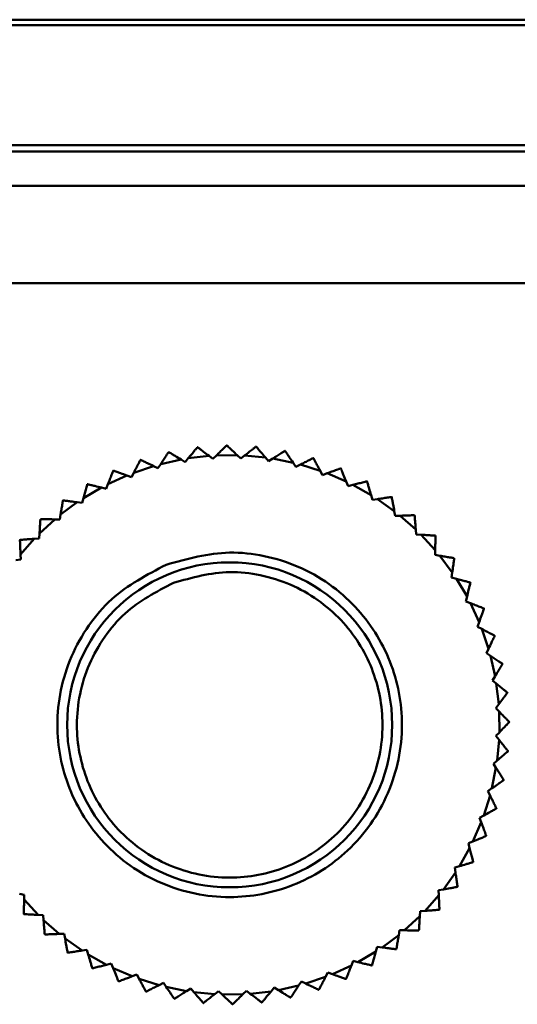
# Model space of a CAD drawing. Units: millimetres. Extents: x 2715 to 14595, y 1507 to 9907.
# Drawn here: x 7046 to 7061, y 3971 to 4002 of the extents above; entities that cross this region are included whole.
import ezdxf

# ---------------------------------------------------------------- set-up
doc = ezdxf.new("R2010")
doc.units = ezdxf.units.MM
doc.header["$LTSCALE"] = 10
for name, color, linetype, lineweight in [('AM_0', 7, 'Continuous', 50), ('AM_5', 3, 'Continuous', 25), ('AM_6', 2, 'Continuous', 35)]:
    doc.layers.add(name, color=color, linetype=linetype, lineweight=lineweight)

# ---------------------------------------------------------------- blocks, each defined once
blk = doc.blocks.new('RA_1')
at = {"layer": 'AM_0'}
for p, q in [((-334.949, -100.751), (-395.199, -100.751)), ((-334.949, -100.918), (-395.199, -100.918)), ((-395.081, -104.61), (-335.008, -104.61)), ((-395.081, -104.81), (-335.008, -104.81)), ((-336.058, -105.86), (-381.874, -105.86)), ((-336.058, -108.86), (-381.874, -108.86)), ((-357.481, -113.906), (-357.488, -113.907)), ((-356.583, -113.85), (-356.589, -113.85)), ((-355.684, -113.888), (-355.69, -113.887)), ((-358.369, -114.056), (-358.375, -114.057)), ((-357.769, -114.247), (-357.132, -114.174)), ((-357.013, -114.266), (-357.132, -114.174)), ((-356.905, -114.159), (-357.013, -114.266)), ((-356.905, -114.159), (-356.264, -114.153)), ((-356.155, -114.257), (-356.264, -114.153)), ((-356.036, -114.162), (-356.155, -114.257)), ((-356.036, -114.162), (-355.398, -114.223)), ((-355.3, -114.337), (-355.398, -114.223)), ((-359.446, -114.691), (-358.839, -114.487)), ((-358.703, -114.552), (-358.839, -114.487)), ((-358.619, -114.425), (-358.703, -114.552)), ((-358.619, -114.425), (-357.994, -114.286)), ((-357.865, -114.364), (-357.994, -114.286)), ((-357.769, -114.247), (-357.865, -114.364)), ((-355.172, -114.256), (-355.3, -114.337)), ((-355.172, -114.256), (-354.544, -114.383)), ((-354.459, -114.507), (-354.544, -114.383)), ((-354.323, -114.439), (-354.459, -114.507)), ((-354.323, -114.439), (-353.712, -114.631)), ((-360.241, -115.042), (-359.659, -114.775)), ((-360.073, -114.628), (-360.079, -114.631)), ((-359.516, -114.826), (-359.659, -114.775)), ((-359.446, -114.691), (-359.516, -114.826)), ((-353.64, -114.763), (-353.712, -114.631)), ((-353.498, -114.71), (-353.64, -114.763)), ((-353.498, -114.71), (-352.91, -114.965)), ((-353.078, -114.558), (-353.084, -114.556)), ((-360.871, -115.045), (-360.877, -115.048)), ((-360.241, -115.042), (-360.297, -115.183)), ((-352.852, -115.104), (-352.91, -114.965)), ((-352.705, -115.066), (-352.852, -115.104)), ((-352.705, -115.066), (-352.147, -115.381)), ((-352.272, -114.959), (-352.277, -114.956)), ((-360.995, -115.474), (-360.444, -115.148)), ((-360.297, -115.183), (-360.444, -115.148)), ((-352.104, -115.526), (-352.147, -115.381)), ((-361.7, -115.982), (-361.185, -115.6)), ((-361.036, -115.62), (-361.185, -115.6)), ((-360.995, -115.474), (-361.036, -115.62)), ((-351.954, -115.503), (-352.104, -115.526)), ((-351.954, -115.503), (-351.432, -115.874)), ((-351.512, -115.442), (-351.517, -115.438)), ((-361.7, -115.982), (-361.725, -116.132)), ((-351.404, -116.023), (-351.432, -115.874)), ((-351.253, -116.016), (-351.404, -116.023)), ((-351.253, -116.016), (-350.772, -116.44)), ((-350.807, -116.001), (-350.811, -115.997)), ((-350.811, -115.997), (-350.807, -116.001)), ((-362.347, -116.561), (-361.875, -116.128)), ((-362.315, -116.116), (-362.32, -116.12)), ((-361.725, -116.132), (-361.875, -116.128)), ((-362.347, -116.561), (-362.356, -116.713)), ((-350.772, -116.44), (-350.76, -116.59)), ((-350.76, -116.59), (-350.609, -116.6)), ((-350.609, -116.6), (-350.175, -117.071)), ((-350.164, -116.631), (-350.168, -116.627)), ((-362.93, -117.205), (-362.507, -116.725)), ((-362.356, -116.713), (-362.507, -116.725)), ((-362.93, -117.205), (-362.924, -117.357)), ((-350.179, -117.222), (-350.175, -117.071)), ((-350.03, -117.247), (-350.179, -117.222)), ((-350.03, -117.247), (-349.648, -117.761)), ((-362.924, -117.357), (-363.072, -117.384)), ((-349.59, -117.325), (-349.594, -117.32)), ((-349.668, -117.911), (-349.648, -117.761)), ((-349.522, -117.952), (-349.668, -117.911)), ((-349.522, -117.952), (-349.195, -118.503)), ((-349.231, -118.65), (-349.195, -118.503)), ((-349.09, -118.705), (-349.231, -118.65)), ((-349.09, -118.705), (-348.823, -119.288)), ((-348.873, -119.43), (-348.823, -119.288)), ((-348.739, -119.5), (-348.873, -119.43)), ((-348.739, -119.5), (-348.534, -120.107)), ((-348.599, -120.244), (-348.534, -120.107)), ((-348.473, -120.327), (-348.599, -120.244)), ((-348.473, -120.327), (-348.333, -120.953)), ((-348.103, -120.578), (-348.105, -120.571)), ((-348.412, -121.081), (-348.333, -120.953)), ((-348.295, -121.178), (-348.412, -121.081)), ((-348.295, -121.178), (-348.221, -121.814)), ((-348.313, -121.934), (-348.221, -121.814)), ((-348.207, -122.042), (-348.313, -121.934)), ((-348.207, -122.042), (-348.2, -122.683)), ((-348.304, -122.792), (-348.2, -122.683)), ((-348.21, -122.911), (-348.304, -122.792)), ((-348.21, -122.911), (-348.27, -123.549)), ((-348.385, -123.647), (-348.27, -123.549)), ((-348.304, -123.774), (-348.43, -124.403)), ((-348.304, -123.774), (-348.385, -123.647)), ((-348.555, -124.488), (-348.43, -124.403)), ((-348.487, -124.624), (-348.555, -124.488)), ((-348.487, -124.624), (-348.679, -125.235)), ((-348.292, -125.025), (-348.29, -125.019)), ((-348.811, -125.307), (-348.679, -125.235)), ((-348.758, -125.449), (-348.811, -125.307)), ((-348.758, -125.449), (-349.013, -126.037)), ((-349.152, -126.095), (-349.013, -126.037)), ((-348.606, -125.869), (-348.604, -125.863)), ((-349.114, -126.242), (-349.429, -126.8)), ((-349.114, -126.242), (-349.152, -126.095)), ((-349.573, -126.843), (-349.429, -126.8)), ((-349.551, -126.993), (-349.573, -126.843)), ((-349.007, -126.675), (-349.004, -126.669)), ((-349.551, -126.993), (-349.922, -127.515)), ((-350.07, -127.542), (-349.922, -127.515)), ((-350.064, -127.694), (-350.07, -127.542)), ((-362.964, -127.652), (-362.815, -127.677)), ((-362.815, -127.677), (-362.819, -127.828)), ((-362.385, -128.299), (-362.819, -127.828)), ((-350.064, -127.694), (-350.487, -128.174)), ((-350.049, -128.14), (-350.045, -128.135)), ((-362.385, -128.299), (-362.234, -128.309)), ((-362.234, -128.309), (-362.222, -128.459)), ((-361.741, -128.883), (-362.222, -128.459)), ((-350.647, -128.337), (-351.119, -128.771)), ((-350.647, -128.337), (-350.638, -128.186)), ((-350.638, -128.186), (-350.487, -128.174)), ((-351.295, -128.917), (-351.27, -128.767)), ((-351.27, -128.767), (-351.119, -128.771)), ((-362.188, -128.898), (-362.183, -128.902)), ((-361.741, -128.883), (-361.59, -128.876)), ((-361.59, -128.876), (-361.562, -129.025)), ((-361.04, -129.396), (-361.562, -129.025)), ((-351.295, -128.917), (-351.809, -129.299)), ((-350.679, -128.783), (-350.674, -128.778)), ((-361.04, -129.396), (-360.89, -129.373)), ((-360.89, -129.373), (-360.847, -129.518)), ((-351.999, -129.425), (-351.959, -129.279)), ((-351.959, -129.279), (-351.809, -129.299)), ((-351.373, -129.356), (-351.368, -129.352)), ((-361.482, -129.457), (-361.477, -129.461)), ((-360.289, -129.833), (-360.847, -129.518)), ((-351.999, -129.425), (-352.551, -129.751)), ((-360.289, -129.833), (-360.142, -129.795)), ((-360.142, -129.795), (-360.085, -129.934)), ((-359.497, -130.188), (-360.085, -129.934)), ((-352.753, -129.857), (-353.336, -130.124)), ((-352.753, -129.857), (-352.697, -129.716)), ((-352.697, -129.716), (-352.551, -129.751)), ((-352.123, -129.854), (-352.118, -129.851)), ((-359.497, -130.188), (-359.355, -130.135)), ((-359.355, -130.135), (-359.283, -130.268)), ((-358.671, -130.46), (-359.283, -130.268)), ((-353.548, -130.208), (-354.155, -130.412)), ((-353.548, -130.208), (-353.478, -130.073)), ((-353.478, -130.073), (-353.336, -130.124)), ((-359.917, -130.34), (-359.911, -130.343)), ((-358.671, -130.46), (-358.536, -130.392)), ((-358.536, -130.392), (-358.45, -130.516)), ((-357.822, -130.643), (-358.45, -130.516)), ((-357.822, -130.643), (-357.694, -130.562)), ((-357.694, -130.562), (-357.596, -130.676)), ((-355.225, -130.651), (-355.129, -130.534)), ((-355.129, -130.534), (-355, -130.613)), ((-354.375, -130.474), (-355, -130.613)), ((-354.375, -130.474), (-354.291, -130.347)), ((-354.291, -130.347), (-354.155, -130.412)), ((-358.201, -130.879), (-358.195, -130.88)), ((-356.958, -130.737), (-357.596, -130.676)), ((-356.958, -130.737), (-356.84, -130.642)), ((-356.84, -130.642), (-356.73, -130.746)), ((-356.09, -130.739), (-356.73, -130.746)), ((-356.09, -130.739), (-355.981, -130.633)), ((-355.981, -130.633), (-355.862, -130.725)), ((-355.225, -130.651), (-355.862, -130.725)), ((-354.625, -130.843), (-354.619, -130.842)), ((-353.752, -130.6), (-353.758, -130.602)), ((-356.411, -131.049), (-356.405, -131.049))]:
    blk.add_line(p, q, dxfattribs=at)
at = {"layer": 'AM_0', "flags": 128}
for points in [[(-354.799, -114.019), (-354.799, -114.019), (-354.798, -114.019), (-354.797, -114.019), (-354.796, -114.019), (-354.795, -114.019), (-354.795, -114.02), (-354.794, -114.02), (-354.793, -114.02)], [(-359.242, -114.299), (-359.241, -114.299), (-359.241, -114.299), (-359.24, -114.299), (-359.239, -114.298), (-359.238, -114.298), (-359.238, -114.298), (-359.237, -114.298), (-359.236, -114.297)], [(-353.927, -114.242), (-353.927, -114.243), (-353.926, -114.243), (-353.925, -114.243), (-353.924, -114.243), (-353.924, -114.244), (-353.923, -114.244), (-353.922, -114.244), (-353.921, -114.244)], [(-361.626, -115.546), (-361.626, -115.546), (-361.625, -115.546), (-361.624, -115.545), (-361.624, -115.545), (-361.623, -115.544), (-361.623, -115.544), (-361.622, -115.543), (-361.621, -115.543)], [(-362.949, -116.764), (-362.949, -116.763), (-362.948, -116.763), (-362.948, -116.762), (-362.947, -116.761), (-362.947, -116.761), (-362.946, -116.76), (-362.946, -116.76), (-362.945, -116.759)], [(-349.096, -118.07), (-349.095, -118.071), (-349.095, -118.071), (-349.095, -118.072), (-349.094, -118.073), (-349.094, -118.073), (-349.093, -118.074), (-349.093, -118.075), (-349.093, -118.075)], [(-348.679, -118.868), (-348.678, -118.868), (-348.678, -118.869), (-348.678, -118.87), (-348.677, -118.87), (-348.677, -118.871), (-348.677, -118.872), (-348.676, -118.873), (-348.676, -118.873)], [(-348.347, -119.704), (-348.347, -119.705), (-348.346, -119.706), (-348.346, -119.707), (-348.346, -119.707), (-348.346, -119.708), (-348.345, -119.709), (-348.345, -119.71), (-348.345, -119.71)], [(-347.954, -121.459), (-347.954, -121.46), (-347.954, -121.46), (-347.954, -121.461), (-347.954, -121.462), (-347.954, -121.463), (-347.954, -121.464), (-347.954, -121.464), (-347.954, -121.465)], [(-347.898, -122.357), (-347.898, -122.358), (-347.898, -122.359), (-347.898, -122.36), (-347.898, -122.36), (-347.898, -122.361), (-347.898, -122.362), (-347.898, -122.363), (-347.898, -122.364)], [(-347.935, -123.257), (-347.935, -123.257), (-347.935, -123.258), (-347.935, -123.259), (-347.935, -123.26), (-347.935, -123.261), (-347.936, -123.261), (-347.936, -123.262), (-347.936, -123.263)], [(-348.066, -124.147), (-348.067, -124.148), (-348.067, -124.149), (-348.067, -124.15), (-348.067, -124.15), (-348.067, -124.151), (-348.067, -124.152), (-348.067, -124.153), (-348.068, -124.153)], [(-349.486, -127.43), (-349.486, -127.43), (-349.487, -127.431), (-349.487, -127.431), (-349.488, -127.432), (-349.488, -127.433), (-349.489, -127.433), (-349.489, -127.434), (-349.489, -127.435)], [(-362.826, -128.272), (-362.827, -128.272), (-362.827, -128.271), (-362.828, -128.27), (-362.828, -128.27), (-362.829, -128.269), (-362.829, -128.269), (-362.83, -128.268), (-362.83, -128.267)], [(-360.717, -129.943), (-360.718, -129.943), (-360.718, -129.942), (-360.719, -129.942), (-360.72, -129.941), (-360.721, -129.941), (-360.721, -129.941), (-360.722, -129.94), (-360.723, -129.94)], [(-352.915, -130.268), (-352.916, -130.268), (-352.917, -130.269), (-352.917, -130.269), (-352.918, -130.269), (-352.919, -130.27), (-352.92, -130.27), (-352.92, -130.27), (-352.921, -130.271)], [(-359.067, -130.657), (-359.068, -130.656), (-359.068, -130.656), (-359.069, -130.656), (-359.07, -130.656), (-359.071, -130.655), (-359.071, -130.655), (-359.072, -130.655), (-359.073, -130.655)], [(-357.304, -131.011), (-357.305, -131.011), (-357.306, -131.011), (-357.307, -131.011), (-357.308, -131.011), (-357.308, -131.011), (-357.309, -131.011), (-357.31, -131.011), (-357.311, -131.011)], [(-355.507, -130.992), (-355.507, -130.992), (-355.508, -130.992), (-355.509, -130.992), (-355.51, -130.993), (-355.511, -130.993), (-355.511, -130.993), (-355.512, -130.993), (-355.513, -130.993)]]:
    blk.add_lwpolyline(points, dxfattribs=at)
at = {"layer": 'AM_0'}
blk.add_circle((-356.497, -122.449), 5, dxfattribs=at)
for points, knots in [([(-357.488, -113.907), (-357.49, -113.909), (-357.493, -113.914), (-357.524, -113.951), (-357.581, -114.02), (-357.667, -114.125), (-357.735, -114.206), (-357.769, -114.247)], [0, 0, 0, 0, 0.134166, 0.267768, 0.457464, 0.728772, 1, 1, 1, 1]), ([(-357.132, -114.174), (-357.189, -114.13), (-357.282, -114.059), (-357.389, -113.977), (-357.448, -113.932), (-357.477, -113.909), (-357.48, -113.907), (-357.481, -113.906)], [0, 0, 0, 0, 0.366178, 0.593715, 0.765889, 0.901382, 1, 1, 1, 1]), ([(-356.589, -113.85), (-356.591, -113.852), (-356.596, -113.856), (-356.63, -113.89), (-356.694, -113.953), (-356.791, -114.048), (-356.867, -114.122), (-356.905, -114.159)], [0, 0, 0, 0, 0.1341654, 0.2677676, 0.4574646, 0.7287731, 1, 1, 1, 1]), ([(-356.264, -114.153), (-356.316, -114.103), (-356.401, -114.023), (-356.498, -113.93), (-356.552, -113.879), (-356.579, -113.854), (-356.582, -113.851), (-356.583, -113.85)], [0, 0, 0, 0, 0.366178, 0.593714, 0.76589, 0.901383, 1, 1, 1, 1]), ([(-355.69, -113.887), (-355.692, -113.889), (-355.697, -113.893), (-355.735, -113.923), (-355.805, -113.979), (-355.911, -114.063), (-355.994, -114.129), (-356.036, -114.162)], [0, 0, 0, 0, 0.134165, 0.267768, 0.457465, 0.72877, 1, 1, 1, 1]), ([(-355.398, -114.223), (-355.445, -114.168), (-355.52, -114.079), (-355.608, -113.977), (-355.656, -113.92), (-355.68, -113.892), (-355.683, -113.889), (-355.684, -113.888)], [0, 0, 0, 0, 0.366176, 0.593713, 0.76589, 0.901383, 1, 1, 1, 1]), ([(-358.375, -114.057), (-358.377, -114.06), (-358.38, -114.065), (-358.407, -114.105), (-358.456, -114.18), (-358.531, -114.292), (-358.59, -114.381), (-358.619, -114.425)], [0, 0, 0, 0, 0.134166, 0.267769, 0.457466, 0.728773, 1, 1, 1, 1]), ([(-357.994, -114.286), (-358.055, -114.248), (-358.155, -114.187), (-358.27, -114.117), (-358.333, -114.078), (-358.364, -114.058), (-358.368, -114.056), (-358.369, -114.056)], [0, 0, 0, 0, 0.366177, 0.593713, 0.765889, 0.901382, 1, 1, 1, 1]), ([(-354.799, -114.019), (-354.802, -114.02), (-354.807, -114.024), (-354.848, -114.05), (-354.923, -114.098), (-355.038, -114.17), (-355.127, -114.227), (-355.172, -114.256)], [0, 0, 0, 0, 0.134166, 0.267768, 0.457462, 0.728772, 1, 1, 1, 1]), ([(-354.544, -114.383), (-354.585, -114.323), (-354.651, -114.227), (-354.727, -114.116), (-354.769, -114.055), (-354.79, -114.024), (-354.792, -114.021), (-354.793, -114.02)], [0, 0, 0, 0, 0.366178, 0.593714, 0.765888, 0.901383, 1, 1, 1, 1]), ([(-359.242, -114.299), (-359.244, -114.302), (-359.246, -114.307), (-359.269, -114.35), (-359.31, -114.43), (-359.373, -114.55), (-359.422, -114.644), (-359.446, -114.691)], [0, 0, 0, 0, 0.134165, 0.267769, 0.457466, 0.728773, 1, 1, 1, 1]), ([(-358.839, -114.487), (-358.904, -114.456), (-359.009, -114.406), (-359.131, -114.348), (-359.198, -114.315), (-359.231, -114.3), (-359.235, -114.298), (-359.236, -114.297)], [0, 0, 0, 0, 0.366178, 0.593715, 0.76589, 0.901383, 1, 1, 1, 1]), ([(-353.927, -114.242), (-353.93, -114.244), (-353.935, -114.246), (-353.979, -114.268), (-354.059, -114.308), (-354.18, -114.368), (-354.275, -114.416), (-354.323, -114.439)], [0, 0, 0, 0, 0.134165, 0.267768, 0.457466, 0.728769, 1, 1, 1, 1]), ([(-353.712, -114.631), (-353.746, -114.568), (-353.801, -114.465), (-353.866, -114.347), (-353.901, -114.281), (-353.919, -114.249), (-353.921, -114.246), (-353.921, -114.244)], [0, 0, 0, 0, 0.366173, 0.593712, 0.76589, 0.901382, 1, 1, 1, 1]), ([(-360.079, -114.631), (-360.08, -114.634), (-360.082, -114.639), (-360.1, -114.684), (-360.133, -114.768), (-360.183, -114.894), (-360.222, -114.992), (-360.241, -115.042)], [0, 0, 0, 0, 0.134166, 0.267769, 0.457465, 0.728773, 1, 1, 1, 1]), ([(-359.659, -114.775), (-359.726, -114.751), (-359.836, -114.712), (-359.963, -114.667), (-360.034, -114.642), (-360.068, -114.63), (-360.072, -114.629), (-360.073, -114.628)], [0, 0, 0, 0, 0.366175, 0.593714, 0.765889, 0.901383, 1, 1, 1, 1]), ([(-353.084, -114.556), (-353.086, -114.557), (-353.092, -114.559), (-353.138, -114.576), (-353.221, -114.607), (-353.348, -114.655), (-353.448, -114.692), (-353.498, -114.71)], [0, 0, 0, 0, 0.134164, 0.267769, 0.457464, 0.72877, 1, 1, 1, 1]), ([(-352.91, -114.965), (-352.937, -114.898), (-352.982, -114.791), (-353.033, -114.666), (-353.062, -114.597), (-353.076, -114.563), (-353.077, -114.56), (-353.078, -114.558)], [0, 0, 0, 0, 0.3661778, 0.5937148, 0.7658899, 0.9013823, 1, 1, 1, 1]), ([(-360.877, -115.048), (-360.878, -115.051), (-360.879, -115.057), (-360.892, -115.104), (-360.916, -115.19), (-360.952, -115.32), (-360.981, -115.423), (-360.995, -115.474)], [0, 0, 0, 0, 0.134165, 0.267769, 0.457464, 0.728772, 1, 1, 1, 1]), ([(-360.444, -115.148), (-360.513, -115.131), (-360.627, -115.104), (-360.758, -115.072), (-360.83, -115.055), (-360.866, -115.046), (-360.87, -115.045), (-360.871, -115.045)], [0, 0, 0, 0, 0.366179, 0.593714, 0.76589, 0.901382, 1, 1, 1, 1]), ([(-352.277, -114.956), (-352.28, -114.957), (-352.286, -114.958), (-352.333, -114.97), (-352.42, -114.993), (-352.551, -115.027), (-352.654, -115.053), (-352.705, -115.066)], [0, 0, 0, 0, 0.134165, 0.267768, 0.457462, 0.728768, 1, 1, 1, 1]), ([(-352.147, -115.381), (-352.167, -115.312), (-352.2, -115.2), (-352.239, -115.071), (-352.26, -115), (-352.27, -114.964), (-352.271, -114.961), (-352.272, -114.959)], [0, 0, 0, 0, 0.366176, 0.593713, 0.765888, 0.901382, 1, 1, 1, 1]), ([(-361.626, -115.546), (-361.627, -115.549), (-361.628, -115.555), (-361.636, -115.603), (-361.651, -115.691), (-361.673, -115.825), (-361.691, -115.93), (-361.7, -115.982)], [0, 0, 0, 0, 0.134165, 0.267768, 0.457464, 0.728772, 1, 1, 1, 1]), ([(-361.185, -115.6), (-361.256, -115.591), (-361.372, -115.576), (-361.506, -115.558), (-361.579, -115.548), (-361.616, -115.543), (-361.62, -115.543), (-361.621, -115.543)], [0, 0, 0, 0, 0.366177, 0.593715, 0.765888, 0.901383, 1, 1, 1, 1]), ([(-351.517, -115.438), (-351.52, -115.439), (-351.526, -115.439), (-351.574, -115.447), (-351.662, -115.46), (-351.796, -115.48), (-351.902, -115.495), (-351.954, -115.503)], [0, 0, 0, 0, 0.134165, 0.267771, 0.457466, 0.728769, 1, 1, 1, 1]), ([(-351.432, -115.874), (-351.445, -115.804), (-351.466, -115.689), (-351.491, -115.557), (-351.504, -115.483), (-351.511, -115.447), (-351.512, -115.443), (-351.512, -115.442)], [0, 0, 0, 0, 0.366176, 0.593714, 0.765889, 0.901383, 1, 1, 1, 1]), ([(-350.811, -115.997), (-350.814, -115.997), (-350.82, -115.997), (-350.869, -116), (-350.958, -116.003), (-351.094, -116.009), (-351.2, -116.014), (-351.253, -116.016)], [0, 0, 0, 0, 0.134165, 0.267769, 0.457463, 0.728769, 1, 1, 1, 1]), ([(-350.772, -116.44), (-350.778, -116.368), (-350.787, -116.252), (-350.798, -116.118), (-350.803, -116.043), (-350.806, -116.007), (-350.807, -116.003), (-350.807, -116.001)], [0, 0, 0, 0, 0.366176, 0.593715, 0.76589, 0.901383, 1, 1, 1, 1]), ([(-362.32, -116.12), (-362.32, -116.123), (-362.32, -116.129), (-362.323, -116.178), (-362.329, -116.267), (-362.337, -116.402), (-362.344, -116.508), (-362.347, -116.561)], [0, 0, 0, 0, 0.134166, 0.267769, 0.457464, 0.728771, 1, 1, 1, 1]), ([(-361.875, -116.128), (-361.947, -116.126), (-362.064, -116.123), (-362.198, -116.119), (-362.273, -116.117), (-362.31, -116.116), (-362.314, -116.116), (-362.315, -116.116)], [0, 0, 0, 0, 0.366175, 0.593713, 0.76589, 0.901383, 1, 1, 1, 1]), ([(-350.168, -116.627), (-350.171, -116.627), (-350.177, -116.626), (-350.226, -116.623), (-350.315, -116.618), (-350.45, -116.609), (-350.556, -116.603), (-350.609, -116.6)], [0, 0, 0, 0, 0.134165, 0.26777, 0.457467, 0.728775, 1, 1, 1, 1]), ([(-350.175, -117.071), (-350.174, -116.999), (-350.17, -116.883), (-350.167, -116.748), (-350.165, -116.674), (-350.164, -116.637), (-350.164, -116.633), (-350.164, -116.631)], [0, 0, 0, 0, 0.366176, 0.593714, 0.765889, 0.901382, 1, 1, 1, 1]), ([(-362.949, -116.764), (-362.949, -116.767), (-362.949, -116.773), (-362.947, -116.821), (-362.943, -116.911), (-362.937, -117.046), (-362.933, -117.152), (-362.93, -117.205)], [0, 0, 0, 0, 0.134166, 0.267768, 0.457465, 0.728775, 1, 1, 1, 1]), ([(-362.507, -116.725), (-362.578, -116.73), (-362.695, -116.739), (-362.829, -116.75), (-362.903, -116.756), (-362.94, -116.759), (-362.944, -116.759), (-362.945, -116.759)], [0, 0, 0, 0, 0.366177, 0.5937138, 0.7658888, 0.9013827, 1, 1, 1, 1]), ([(-358.449, -117.522), (-359.042, -117.833), (-359.956, -118.312), (-360.86, -119.381), (-361.397, -120.329), (-361.724, -121.372), (-361.865, -122.755), (-361.544, -124.448), (-360.619, -125.902), (-359.569, -126.814), (-358.617, -127.349), (-357.575, -127.676), (-356.191, -127.817), (-354.498, -127.496), (-353.045, -126.571), (-352.133, -125.521), (-351.598, -124.569), (-351.27, -123.527), (-351.129, -122.144), (-351.45, -120.451), (-352.376, -118.997), (-353.425, -118.085), (-354.378, -117.55), (-355.418, -117.226), (-356.809, -117.066), (-357.803, -117.342), (-358.449, -117.522)], [0, 0, 0, 0, 0.059864, 0.09209, 0.125, 0.15791, 0.190136, 0.25, 0.309864, 0.34209, 0.375, 0.40791, 0.440136, 0.5, 0.559864, 0.59209, 0.625, 0.65791, 0.690136, 0.75, 0.809864, 0.84209, 0.875, 0.90791, 0.940136, 1, 1, 1, 1]), ([(-349.594, -117.32), (-349.597, -117.32), (-349.603, -117.319), (-349.651, -117.311), (-349.739, -117.296), (-349.873, -117.273), (-349.978, -117.256), (-350.03, -117.247)], [0, 0, 0, 0, 0.134165, 0.267767, 0.457465, 0.728773, 1, 1, 1, 1]), ([(-349.648, -117.761), (-349.638, -117.69), (-349.623, -117.575), (-349.606, -117.441), (-349.596, -117.367), (-349.591, -117.331), (-349.591, -117.327), (-349.59, -117.325)], [0, 0, 0, 0, 0.3661741, 0.5937127, 0.7658887, 0.9013824, 1, 1, 1, 1]), ([(-358.228, -118.08), (-357.655, -117.92), (-356.774, -117.675), (-355.54, -117.817), (-354.618, -118.104), (-353.773, -118.58), (-352.842, -119.388), (-352.022, -120.677), (-351.737, -122.178), (-351.862, -123.405), (-352.153, -124.329), (-352.627, -125.173), (-353.436, -126.104), (-354.725, -126.925), (-356.226, -127.209), (-357.453, -127.085), (-358.377, -126.794), (-359.221, -126.32), (-360.152, -125.511), (-360.972, -124.222), (-361.257, -122.72), (-361.132, -121.494), (-360.842, -120.569), (-360.366, -119.728), (-359.564, -118.78), (-358.754, -118.356), (-358.228, -118.08)], [0, 0, 0, 0, 0.059864, 0.09209, 0.125, 0.15791, 0.190136, 0.25, 0.309864, 0.34209, 0.375, 0.40791, 0.440136, 0.5, 0.559864, 0.59209, 0.625, 0.65791, 0.690136, 0.75, 0.809864, 0.84209, 0.875, 0.90791, 0.940136, 1, 1, 1, 1]), ([(-349.096, -118.07), (-349.099, -118.069), (-349.104, -118.067), (-349.151, -118.054), (-349.237, -118.031), (-349.368, -117.994), (-349.47, -117.966), (-349.522, -117.952)], [0, 0, 0, 0, 0.134165, 0.267771, 0.457466, 0.728774, 1, 1, 1, 1]), ([(-349.195, -118.503), (-349.179, -118.433), (-349.151, -118.32), (-349.12, -118.189), (-349.102, -118.116), (-349.094, -118.081), (-349.093, -118.077), (-349.093, -118.075)], [0, 0, 0, 0, 0.366177, 0.593715, 0.765889, 0.901383, 1, 1, 1, 1]), ([(-348.679, -118.868), (-348.681, -118.866), (-348.687, -118.864), (-348.732, -118.846), (-348.815, -118.814), (-348.941, -118.764), (-349.04, -118.725), (-349.09, -118.705)], [0, 0, 0, 0, 0.134166, 0.267768, 0.457465, 0.728775, 1, 1, 1, 1]), ([(-348.823, -119.288), (-348.799, -119.22), (-348.76, -119.11), (-348.715, -118.983), (-348.69, -118.913), (-348.678, -118.878), (-348.676, -118.875), (-348.676, -118.873)], [0, 0, 0, 0, 0.366177, 0.593713, 0.765889, 0.901383, 1, 1, 1, 1]), ([(-348.347, -119.704), (-348.35, -119.703), (-348.355, -119.7), (-348.398, -119.678), (-348.477, -119.636), (-348.597, -119.574), (-348.692, -119.525), (-348.739, -119.5)], [0, 0, 0, 0, 0.134165, 0.267768, 0.457466, 0.728777, 1, 1, 1, 1]), ([(-348.534, -120.107), (-348.503, -120.043), (-348.453, -119.937), (-348.395, -119.816), (-348.363, -119.749), (-348.347, -119.715), (-348.346, -119.712), (-348.345, -119.71)], [0, 0, 0, 0, 0.366176, 0.593714, 0.765888, 0.901383, 1, 1, 1, 1]), ([(-348.105, -120.571), (-348.107, -120.57), (-348.112, -120.566), (-348.153, -120.54), (-348.227, -120.49), (-348.34, -120.415), (-348.429, -120.357), (-348.473, -120.327)], [0, 0, 0, 0, 0.134165, 0.267769, 0.457462, 0.728772, 1, 1, 1, 1]), ([(-348.333, -120.953), (-348.296, -120.891), (-348.235, -120.792), (-348.164, -120.677), (-348.125, -120.614), (-348.106, -120.582), (-348.104, -120.579), (-348.103, -120.578)], [0, 0, 0, 0, 0.366176, 0.593713, 0.76589, 0.901383, 1, 1, 1, 1]), ([(-347.954, -121.459), (-347.957, -121.457), (-347.961, -121.453), (-347.999, -121.422), (-348.068, -121.365), (-348.172, -121.279), (-348.254, -121.211), (-348.295, -121.178)], [0, 0, 0, 0, 0.134164, 0.26777, 0.457463, 0.72877, 1, 1, 1, 1]), ([(-348.221, -121.814), (-348.178, -121.757), (-348.107, -121.665), (-348.025, -121.558), (-347.979, -121.499), (-347.957, -121.47), (-347.955, -121.466), (-347.954, -121.465)], [0, 0, 0, 0, 0.366175, 0.593712, 0.765889, 0.901383, 1, 1, 1, 1]), ([(-347.898, -122.357), (-347.9, -122.355), (-347.904, -122.351), (-347.938, -122.316), (-348.001, -122.252), (-348.095, -122.156), (-348.17, -122.08), (-348.207, -122.042)], [0, 0, 0, 0, 0.134165, 0.267769, 0.457464, 0.728769, 1, 1, 1, 1]), ([(-348.2, -122.683), (-348.151, -122.631), (-348.071, -122.546), (-347.978, -122.448), (-347.927, -122.394), (-347.901, -122.368), (-347.899, -122.365), (-347.898, -122.364)], [0, 0, 0, 0, 0.366176, 0.593713, 0.765889, 0.901382, 1, 1, 1, 1]), ([(-347.935, -123.257), (-347.937, -123.254), (-347.941, -123.25), (-347.971, -123.212), (-348.027, -123.142), (-348.111, -123.036), (-348.177, -122.952), (-348.21, -122.911)], [0, 0, 0, 0, 0.134165, 0.267769, 0.457464, 0.728774, 1, 1, 1, 1]), ([(-348.27, -123.549), (-348.216, -123.502), (-348.127, -123.426), (-348.024, -123.339), (-347.968, -123.29), (-347.94, -123.267), (-347.937, -123.264), (-347.936, -123.263)], [0, 0, 0, 0, 0.366175, 0.593714, 0.765889, 0.901383, 1, 1, 1, 1]), ([(-348.066, -124.147), (-348.068, -124.145), (-348.071, -124.14), (-348.097, -124.099), (-348.145, -124.023), (-348.218, -123.909), (-348.275, -123.819), (-348.304, -123.774)], [0, 0, 0, 0, 0.134165, 0.267767, 0.457465, 0.728773, 1, 1, 1, 1]), ([(-348.43, -124.403), (-348.371, -124.362), (-348.275, -124.296), (-348.164, -124.22), (-348.102, -124.177), (-348.072, -124.157), (-348.069, -124.154), (-348.068, -124.153)], [0, 0, 0, 0, 0.366177, 0.593715, 0.765889, 0.901382, 1, 1, 1, 1]), ([(-348.29, -125.019), (-348.291, -125.016), (-348.294, -125.011), (-348.316, -124.968), (-348.356, -124.888), (-348.416, -124.766), (-348.463, -124.671), (-348.487, -124.624)], [0, 0, 0, 0, 0.134165, 0.267768, 0.457465, 0.728772, 1, 1, 1, 1]), ([(-348.679, -125.235), (-348.615, -125.201), (-348.513, -125.145), (-348.395, -125.081), (-348.329, -125.045), (-348.297, -125.028), (-348.293, -125.026), (-348.292, -125.025)], [0, 0, 0, 0, 0.366175, 0.593715, 0.765891, 0.901383, 1, 1, 1, 1]), ([(-348.604, -125.863), (-348.605, -125.86), (-348.607, -125.855), (-348.624, -125.809), (-348.655, -125.725), (-348.702, -125.598), (-348.74, -125.499), (-348.758, -125.449)], [0, 0, 0, 0, 0.134166, 0.267768, 0.457464, 0.728773, 1, 1, 1, 1]), ([(-349.013, -126.037), (-348.946, -126.01), (-348.838, -125.965), (-348.714, -125.913), (-348.645, -125.885), (-348.611, -125.871), (-348.608, -125.869), (-348.606, -125.869)], [0, 0, 0, 0, 0.3661763, 0.5937112, 0.7658896, 0.9013826, 1, 1, 1, 1]), ([(-349.004, -126.669), (-349.004, -126.666), (-349.006, -126.661), (-349.018, -126.614), (-349.04, -126.527), (-349.074, -126.396), (-349.101, -126.293), (-349.114, -126.242)], [0, 0, 0, 0, 0.134165, 0.267769, 0.457464, 0.728772, 1, 1, 1, 1]), ([(-349.429, -126.8), (-349.36, -126.779), (-349.248, -126.746), (-349.119, -126.708), (-349.047, -126.687), (-349.012, -126.676), (-349.008, -126.675), (-349.007, -126.675)], [0, 0, 0, 0, 0.366173, 0.593714, 0.76589, 0.901382, 1, 1, 1, 1]), ([(-349.486, -127.43), (-349.486, -127.427), (-349.487, -127.421), (-349.494, -127.373), (-349.507, -127.284), (-349.527, -127.15), (-349.543, -127.045), (-349.551, -126.993)], [0, 0, 0, 0, 0.134165, 0.2677685, 0.4574655, 0.7287733, 1, 1, 1, 1]), ([(-349.922, -127.515), (-349.851, -127.502), (-349.737, -127.481), (-349.604, -127.456), (-349.531, -127.442), (-349.495, -127.436), (-349.491, -127.435), (-349.489, -127.435)], [0, 0, 0, 0, 0.366175, 0.593714, 0.765888, 0.901382, 1, 1, 1, 1]), ([(-362.819, -127.828), (-362.821, -127.9), (-362.824, -128.016), (-362.827, -128.151), (-362.829, -128.225), (-362.83, -128.262), (-362.83, -128.266), (-362.83, -128.267)], [0, 0, 0, 0, 0.3661755, 0.5937132, 0.7658893, 0.9013826, 1, 1, 1, 1]), ([(-350.045, -128.135), (-350.045, -128.132), (-350.045, -128.126), (-350.047, -128.078), (-350.051, -127.988), (-350.057, -127.853), (-350.062, -127.747), (-350.064, -127.694)], [0, 0, 0, 0, 0.134165, 0.267768, 0.457465, 0.728772, 1, 1, 1, 1]), ([(-350.487, -128.174), (-350.416, -128.169), (-350.3, -128.16), (-350.165, -128.149), (-350.091, -128.143), (-350.054, -128.14), (-350.051, -128.14), (-350.049, -128.14)], [0, 0, 0, 0, 0.366174, 0.593713, 0.765888, 0.901382, 1, 1, 1, 1]), ([(-362.826, -128.272), (-362.823, -128.272), (-362.817, -128.273), (-362.769, -128.276), (-362.679, -128.281), (-362.544, -128.29), (-362.438, -128.296), (-362.385, -128.299)], [0, 0, 0, 0, 0.1341652, 0.2677681, 0.4574654, 0.7287721, 1, 1, 1, 1]), ([(-362.222, -128.459), (-362.216, -128.531), (-362.207, -128.647), (-362.197, -128.781), (-362.191, -128.856), (-362.188, -128.892), (-362.188, -128.896), (-362.188, -128.898)], [0, 0, 0, 0, 0.366176, 0.593714, 0.765889, 0.901383, 1, 1, 1, 1]), ([(-350.674, -128.778), (-350.674, -128.775), (-350.674, -128.769), (-350.671, -128.721), (-350.665, -128.632), (-350.657, -128.497), (-350.651, -128.39), (-350.647, -128.337)], [0, 0, 0, 0, 0.134165, 0.267768, 0.457465, 0.728772, 1, 1, 1, 1]), ([(-362.183, -128.902), (-362.18, -128.902), (-362.174, -128.901), (-362.125, -128.899), (-362.036, -128.895), (-361.901, -128.89), (-361.794, -128.885), (-361.741, -128.883)], [0, 0, 0, 0, 0.134165, 0.267769, 0.457466, 0.728772, 1, 1, 1, 1]), ([(-361.562, -129.025), (-361.549, -129.095), (-361.528, -129.21), (-361.504, -129.342), (-361.49, -129.416), (-361.483, -129.452), (-361.483, -129.456), (-361.482, -129.457)], [0, 0, 0, 0, 0.366175, 0.593714, 0.765889, 0.901383, 1, 1, 1, 1]), ([(-351.368, -129.352), (-351.367, -129.349), (-351.366, -129.344), (-351.358, -129.296), (-351.344, -129.207), (-351.321, -129.074), (-351.304, -128.969), (-351.295, -128.917)], [0, 0, 0, 0, 0.134166, 0.267768, 0.457465, 0.728773, 1, 1, 1, 1]), ([(-351.119, -128.771), (-351.047, -128.773), (-350.931, -128.776), (-350.796, -128.78), (-350.721, -128.782), (-350.685, -128.783), (-350.681, -128.783), (-350.679, -128.783)], [0, 0, 0, 0, 0.366176, 0.593714, 0.76589, 0.901382, 1, 1, 1, 1]), ([(-351.809, -129.299), (-351.738, -129.308), (-351.622, -129.323), (-351.489, -129.341), (-351.415, -129.351), (-351.378, -129.356), (-351.375, -129.356), (-351.373, -129.356)], [0, 0, 0, 0, 0.3661744, 0.5937134, 0.7658875, 0.9013823, 1, 1, 1, 1]), ([(-361.477, -129.461), (-361.474, -129.46), (-361.468, -129.459), (-361.42, -129.452), (-361.332, -129.439), (-361.198, -129.419), (-361.093, -129.404), (-361.04, -129.396)], [0, 0, 0, 0, 0.134165, 0.267768, 0.457466, 0.728772, 1, 1, 1, 1]), ([(-360.847, -129.518), (-360.827, -129.587), (-360.794, -129.699), (-360.756, -129.828), (-360.735, -129.899), (-360.724, -129.935), (-360.723, -129.938), (-360.723, -129.94)], [0, 0, 0, 0, 0.366176, 0.593714, 0.765889, 0.901383, 1, 1, 1, 1]), ([(-352.118, -129.851), (-352.117, -129.848), (-352.115, -129.842), (-352.102, -129.795), (-352.078, -129.709), (-352.042, -129.579), (-352.013, -129.476), (-351.999, -129.425)], [0, 0, 0, 0, 0.134165, 0.267768, 0.457464, 0.728772, 1, 1, 1, 1]), ([(-360.717, -129.943), (-360.714, -129.942), (-360.708, -129.941), (-360.661, -129.929), (-360.575, -129.906), (-360.444, -129.872), (-360.341, -129.846), (-360.289, -129.833)], [0, 0, 0, 0, 0.134165, 0.267769, 0.457464, 0.728774, 1, 1, 1, 1]), ([(-360.085, -129.934), (-360.057, -130), (-360.013, -130.108), (-359.961, -130.233), (-359.933, -130.301), (-359.919, -130.335), (-359.917, -130.339), (-359.917, -130.34)], [0, 0, 0, 0, 0.366177, 0.593715, 0.76589, 0.901383, 1, 1, 1, 1]), ([(-352.915, -130.268), (-352.914, -130.265), (-352.912, -130.26), (-352.894, -130.214), (-352.861, -130.131), (-352.812, -130.005), (-352.773, -129.906), (-352.753, -129.857)], [0, 0, 0, 0, 0.134165, 0.267769, 0.457463, 0.728771, 1, 1, 1, 1]), ([(-352.551, -129.751), (-352.481, -129.768), (-352.368, -129.795), (-352.237, -129.827), (-352.164, -129.844), (-352.128, -129.853), (-352.125, -129.854), (-352.123, -129.854)], [0, 0, 0, 0, 0.366174, 0.593716, 0.765888, 0.901382, 1, 1, 1, 1]), ([(-359.911, -130.343), (-359.908, -130.342), (-359.902, -130.34), (-359.857, -130.323), (-359.773, -130.292), (-359.646, -130.244), (-359.546, -130.207), (-359.497, -130.188)], [0, 0, 0, 0, 0.134165, 0.267768, 0.457463, 0.728772, 1, 1, 1, 1]), ([(-359.283, -130.268), (-359.248, -130.331), (-359.193, -130.434), (-359.129, -130.552), (-359.093, -130.618), (-359.076, -130.65), (-359.074, -130.653), (-359.073, -130.655)], [0, 0, 0, 0, 0.366175, 0.593714, 0.765889, 0.901383, 1, 1, 1, 1]), ([(-353.752, -130.6), (-353.751, -130.597), (-353.748, -130.592), (-353.725, -130.549), (-353.684, -130.469), (-353.622, -130.349), (-353.572, -130.255), (-353.548, -130.208)], [0, 0, 0, 0, 0.134165, 0.267768, 0.457465, 0.728772, 1, 1, 1, 1]), ([(-353.336, -130.124), (-353.268, -130.148), (-353.158, -130.187), (-353.031, -130.232), (-352.961, -130.257), (-352.926, -130.269), (-352.922, -130.27), (-352.921, -130.271)], [0, 0, 0, 0, 0.366179, 0.593717, 0.765891, 0.901383, 1, 1, 1, 1]), ([(-359.067, -130.657), (-359.064, -130.655), (-359.059, -130.653), (-359.015, -130.631), (-358.935, -130.591), (-358.814, -130.531), (-358.719, -130.483), (-358.671, -130.46)], [0, 0, 0, 0, 0.134165, 0.267768, 0.457464, 0.72877, 1, 1, 1, 1]), ([(-358.45, -130.516), (-358.41, -130.576), (-358.344, -130.672), (-358.267, -130.783), (-358.225, -130.844), (-358.204, -130.874), (-358.202, -130.878), (-358.201, -130.879)], [0, 0, 0, 0, 0.366177, 0.593714, 0.765889, 0.901382, 1, 1, 1, 1]), ([(-354.619, -130.842), (-354.617, -130.839), (-354.614, -130.834), (-354.587, -130.794), (-354.538, -130.719), (-354.463, -130.606), (-354.404, -130.518), (-354.375, -130.474)], [0, 0, 0, 0, 0.1341653, 0.2677678, 0.4574644, 0.7287747, 1, 1, 1, 1]), ([(-354.155, -130.412), (-354.09, -130.443), (-353.985, -130.493), (-353.863, -130.551), (-353.796, -130.583), (-353.763, -130.599), (-353.76, -130.601), (-353.758, -130.602)], [0, 0, 0, 0, 0.366176, 0.593716, 0.765889, 0.901383, 1, 1, 1, 1]), ([(-358.195, -130.88), (-358.192, -130.879), (-358.187, -130.875), (-358.146, -130.849), (-358.071, -130.801), (-357.957, -130.729), (-357.867, -130.672), (-357.822, -130.643)], [0, 0, 0, 0, 0.134165, 0.267768, 0.457465, 0.728772, 1, 1, 1, 1]), ([(-357.596, -130.676), (-357.55, -130.731), (-357.474, -130.82), (-357.386, -130.922), (-357.338, -130.979), (-357.314, -131.007), (-357.312, -131.01), (-357.311, -131.011)], [0, 0, 0, 0, 0.366176, 0.593715, 0.76589, 0.901382, 1, 1, 1, 1]), ([(-357.304, -131.011), (-357.302, -131.01), (-357.297, -131.006), (-357.259, -130.976), (-357.189, -130.92), (-357.083, -130.836), (-357, -130.77), (-356.958, -130.737)], [0, 0, 0, 0, 0.134165, 0.267768, 0.457465, 0.728773, 1, 1, 1, 1]), ([(-356.73, -130.746), (-356.678, -130.796), (-356.594, -130.876), (-356.496, -130.969), (-356.442, -131.02), (-356.415, -131.045), (-356.412, -131.048), (-356.411, -131.049)], [0, 0, 0, 0, 0.366175, 0.593714, 0.76589, 0.901383, 1, 1, 1, 1]), ([(-356.405, -131.049), (-356.403, -131.047), (-356.399, -131.043), (-356.364, -131.009), (-356.3, -130.946), (-356.203, -130.851), (-356.128, -130.777), (-356.09, -130.739)], [0, 0, 0, 0, 0.134165, 0.267768, 0.457465, 0.728771, 1, 1, 1, 1]), ([(-355.862, -130.725), (-355.805, -130.769), (-355.712, -130.84), (-355.605, -130.922), (-355.546, -130.967), (-355.517, -130.99), (-355.514, -130.992), (-355.513, -130.993)], [0, 0, 0, 0, 0.366177, 0.593713, 0.765889, 0.901383, 1, 1, 1, 1]), ([(-355.507, -130.992), (-355.505, -130.99), (-355.501, -130.985), (-355.47, -130.948), (-355.413, -130.879), (-355.327, -130.774), (-355.259, -130.692), (-355.225, -130.651)], [0, 0, 0, 0, 0.134165, 0.267768, 0.457463, 0.728771, 1, 1, 1, 1]), ([(-355, -130.613), (-354.939, -130.651), (-354.84, -130.712), (-354.725, -130.782), (-354.661, -130.821), (-354.63, -130.84), (-354.627, -130.842), (-354.625, -130.843)], [0, 0, 0, 0, 0.366176, 0.593712, 0.76589, 0.901383, 1, 1, 1, 1])]:
    blk.add_open_spline(points, degree=3, knots=knots, dxfattribs=at)
blk = doc.blocks.new('PIANTA-BNX2650')
at = {"layer": 'AM_5'}
blk.add_blockref('RA_1', (7408.672, 4102.307), dxfattribs=at)

msp = doc.modelspace()

# ---------------------------------------------------------------- block references
at = {"layer": 'AM_6'}
msp.add_blockref('PIANTA-BNX2650', (0, 0), dxfattribs=at)

doc.saveas('drawing.dxf')
